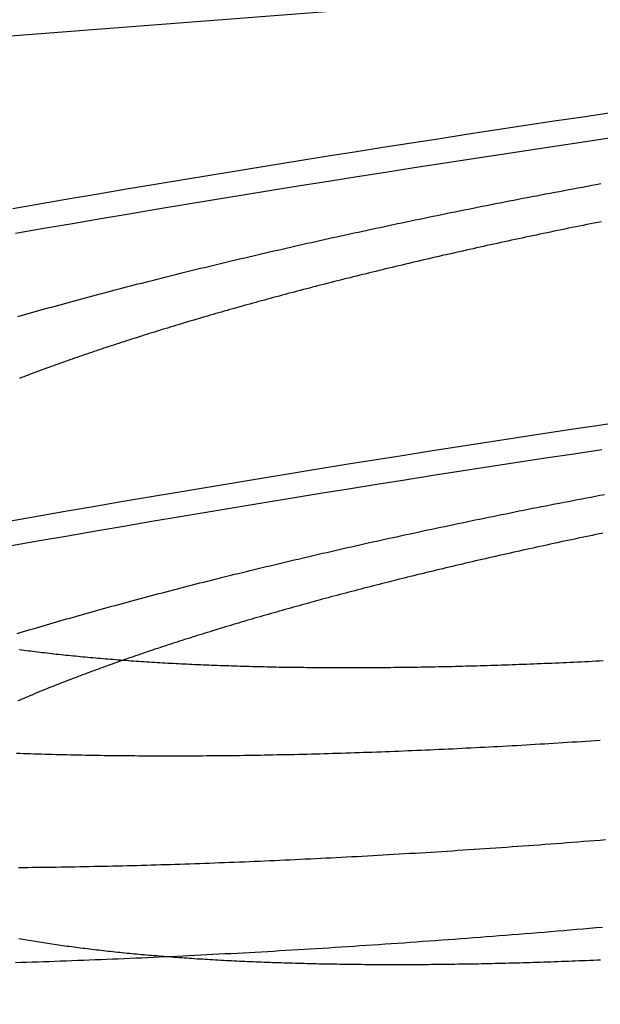
# Model space of a CAD drawing. Extents: x -58 to 285, y -226 to 1000.
# Drawn here: x -6 to -5, y -202 to -201 of the extents above; entities that cross this region are included whole.
import ezdxf

# ---------------------------------------------------------------- set-up
doc = ezdxf.new("R2010")
doc.units = 0
doc.header["$LTSCALE"] = 10
doc.linetypes.add('VERDECKT', pattern=[9.525, 6.35, -3.175])
doc.layers.get('0').update_dxf_attribs({"linetype": 'CONTINUOUS'})
doc.layers.add('STEMPEL', color=3, linetype='CONTINUOUS')

# ---------------------------------------------------------------- blocks, each defined once
blk = doc.blocks.new('A$C53A9B6BC')
at = {"color": 1}
for points in [[(-5.25723, -43.3885, 0), (-5.26483, -43.3891, 0), (-5.27243, -43.3896, 0), (-5.28002, -43.3901, 0), (-5.28761, -43.3906, 0), (-5.29519, -43.3911, 0), (-5.30276, -43.3915, 0), (-5.31032, -43.392, 0), (-5.31788, -43.3925, 0), (-5.32543, -43.393, 0), (-5.33297, -43.3934, 0), (-5.34051, -43.3939, 0), (-5.34803, -43.3944, 0), (-5.35555, -43.3948, 0), (-5.36306, -43.3953, 0), (-5.37057, -43.3957, 0), (-5.37806, -43.3961, 0), (-5.38555, -43.3966, 0), (-5.39303, -43.397, 0), (-5.4005, -43.3974, 0), (-5.40796, -43.3978, 0), (-5.41541, -43.3982, 0), (-5.42285, -43.3986, 0), (-5.43028, -43.399, 0), (-5.43771, -43.3994, 0), (-5.44512, -43.3998, 0), (-5.45253, -43.4002, 0), (-5.45992, -43.4006, 0), (-5.46731, -43.401, 0), (-5.47469, -43.4013, 0), (-5.48206, -43.4017, 0), (-5.48942, -43.4021, 0), (-5.49676, -43.4024, 0), (-5.5041, -43.4028, 0), (-5.51143, -43.4031, 0), (-5.51875, -43.4034, 0), (-5.52606, -43.4038, 0), (-5.53336, -43.4041, 0), (-5.54064, -43.4044, 0), (-5.54792, -43.4047, 0), (-5.55519, -43.405, 0), (-5.56244, -43.4053, 0), (-5.56969, -43.4056, 0), (-5.57692, -43.4059, 0), (-5.58415, -43.4062, 0), (-5.59136, -43.4065, 0), (-5.59856, -43.4068, 0), (-5.60575, -43.4071, 0), (-5.61293, -43.4073, 0), (-5.62009, -43.4076, 0), (-5.62725, -43.4078, 0), (-5.63439, -43.4081, 0), (-5.64152, -43.4083, 0), (-5.64864, -43.4086, 0), (-5.65574, -43.4088, 0), (-5.66284, -43.409, 0), (-5.66992, -43.4093, 0), (-5.67699, -43.4095, 0), (-5.68405, -43.4097, 0), (-5.69109, -43.4099, 0), (-5.69812, -43.4101, 0), (-5.70514, -43.4103, 0), (-5.71215, -43.4105, 0), (-5.71914, -43.4107, 0), (-5.72612, -43.4109, 0), (-5.73308, -43.4111, 0), (-5.74004, -43.4112, 0), (-5.74698, -43.4114, 0), (-5.7539, -43.4116, 0), (-5.76081, -43.4117, 0), (-5.76771, -43.4119, 0), (-5.77459, -43.412, 0), (-5.78146, -43.4121, 0), (-5.78832, -43.4123, 0), (-5.79516, -43.4124, 0), (-5.80199, -43.4125, 0), (-5.8088, -43.4127, 0), (-5.8156, -43.4128, 0), (-5.82238, -43.4129, 0), (-5.82915, -43.413, 0), (-5.8359, -43.4131, 0), (-5.84264, -43.4132, 0), (-5.84936, -43.4133, 0), (-5.85607, -43.4133, 0), (-5.86276, -43.4134, 0), (-5.86944, -43.4135, 0), (-5.8761, -43.4136, 0), (-5.88275, -43.4136, 0), (-5.88938, -43.4137, 0), (-5.89599, -43.4137, 0), (-5.90259, -43.4138, 0), (-5.90917, -43.4138, 0), (-5.91573, -43.4138, 0), (-5.92228, -43.4139, 0), (-5.92882, -43.4139, 0), (-5.93533, -43.4139, 0), (-5.94183, -43.4139, 0), (-5.94832, -43.4139, 0), (-5.95478, -43.4139, 0), (-5.96123, -43.4139, 0), (-5.96767, -43.4139, 0), (-5.97408, -43.4139, 0), (-5.98048, -43.4139, 0), (-5.98687, -43.4139, 0), (-5.99323, -43.4138, 0), (-5.99958, -43.4138, 0), (-6.00591, -43.4138, 0), (-6.01223, -43.4137, 0), (-6.01852, -43.4137, 0), (-6.0248, -43.4136, 0), (-6.03106, -43.4135, 0), (-6.03731, -43.4135, 0), (-6.04353, -43.4134, 0), (-6.04974, -43.4133, 0), (-6.05593, -43.4133, 0), (-6.06211, -43.4132, 0), (-6.06826, -43.4131, 0), (-6.0744, -43.413, 0), (-6.08052, -43.4129, 0), (-6.08662, -43.4128, 0), (-6.0927, -43.4127, 0), (-6.09876, -43.4126, 0), (-6.10481, -43.4124, 0), (-6.11084, -43.4123, 0), (-6.11685, -43.4122, 0), (-6.12284, -43.4121, 0), (-6.12881, -43.4119, 0), (-6.13476, -43.4118, 0), (-6.14069, -43.4116, 0), (-6.14661, -43.4115, 0), (-6.1525, -43.4113, 0), (-6.15838, -43.4111, 0), (-6.16424, -43.411, 0), (-6.17008, -43.4108, 0), (-6.1759, -43.4106, 0), (-6.1817, -43.4104, 0), (-6.18748, -43.4103, 0), (-6.19324, -43.4101, 0), (-6.19898, -43.4099, 0), (-6.2047, -43.4097, 0)], [(-6.20236, -42.7009, 0), (-6.19675, -42.6993, 0), (-6.19112, -42.6977, 0), (-6.18547, -42.6961, 0), (-6.1798, -42.6945, 0), (-6.17411, -42.6929, 0), (-6.1684, -42.6913, 0), (-6.16268, -42.6897, 0), (-6.15693, -42.6881, 0), (-6.15117, -42.6865, 0), (-6.14538, -42.6849, 0), (-6.13958, -42.6833, 0), (-6.13376, -42.6817, 0), (-6.12792, -42.6801, 0), (-6.12207, -42.6785, 0), (-6.11619, -42.6769, 0), (-6.1103, -42.6753, 0), (-6.10439, -42.6737, 0), (-6.09846, -42.6721, 0), (-6.09251, -42.6705, 0), (-6.08655, -42.6689, 0), (-6.08056, -42.6673, 0), (-6.07456, -42.6657, 0), (-6.06854, -42.6641, 0), (-6.0625, -42.6625, 0), (-6.05645, -42.6609, 0), (-6.05038, -42.6593, 0), (-6.04429, -42.6577, 0), (-6.03818, -42.6561, 0), (-6.03206, -42.6545, 0), (-6.02592, -42.6529, 0), (-6.01976, -42.6513, 0), (-6.01358, -42.6497, 0), (-6.00739, -42.6481, 0), (-6.00118, -42.6465, 0), (-5.99495, -42.645, 0), (-5.98871, -42.6434, 0), (-5.98244, -42.6418, 0), (-5.97617, -42.6402, 0), (-5.96987, -42.6386, 0), (-5.96356, -42.637, 0), (-5.95723, -42.6354, 0), (-5.95089, -42.6338, 0), (-5.94453, -42.6322, 0), (-5.93815, -42.6307, 0), (-5.93176, -42.6291, 0), (-5.92535, -42.6275, 0), (-5.91892, -42.6259, 0), (-5.91248, -42.6243, 0), (-5.90602, -42.6227, 0), (-5.89955, -42.6212, 0), (-5.89306, -42.6196, 0), (-5.88655, -42.618, 0), (-5.88003, -42.6164, 0), (-5.87349, -42.6149, 0), (-5.86694, -42.6133, 0), (-5.86037, -42.6117, 0), (-5.85379, -42.6101, 0), (-5.84719, -42.6086, 0), (-5.84058, -42.607, 0), (-5.83395, -42.6054, 0), (-5.8273, -42.6039, 0), (-5.82065, -42.6023, 0), (-5.81397, -42.6008, 0), (-5.80729, -42.5992, 0), (-5.80058, -42.5976, 0), (-5.79387, -42.5961, 0), (-5.78714, -42.5945, 0), (-5.78039, -42.593, 0), (-5.77363, -42.5914, 0), (-5.76686, -42.5899, 0), (-5.76007, -42.5883, 0), (-5.75327, -42.5868, 0), (-5.74646, -42.5852, 0), (-5.73963, -42.5837, 0), (-5.73279, -42.5821, 0), (-5.72593, -42.5806, 0), (-5.71906, -42.579, 0), (-5.71218, -42.5775, 0), (-5.70529, -42.576, 0), (-5.69838, -42.5744, 0), (-5.69146, -42.5729, 0), (-5.68452, -42.5714, 0), (-5.67758, -42.5698, 0), (-5.67062, -42.5683, 0), (-5.66365, -42.5668, 0), (-5.65666, -42.5653, 0), (-5.64967, -42.5638, 0), (-5.64266, -42.5622, 0), (-5.63564, -42.5607, 0), (-5.6286, -42.5592, 0), (-5.62156, -42.5577, 0), (-5.6145, -42.5562, 0), (-5.60743, -42.5547, 0), (-5.60035, -42.5532, 0), (-5.59326, -42.5517, 0), (-5.58616, -42.5502, 0), (-5.57904, -42.5487, 0), (-5.57192, -42.5472, 0), (-5.56478, -42.5457, 0), (-5.55763, -42.5442, 0), (-5.55047, -42.5427, 0), (-5.5433, -42.5412, 0), (-5.53612, -42.5397, 0), (-5.52893, -42.5382, 0), (-5.52173, -42.5368, 0), (-5.51452, -42.5353, 0), (-5.50729, -42.5338, 0), (-5.50006, -42.5323, 0), (-5.49282, -42.5309, 0), (-5.48556, -42.5294, 0), (-5.4783, -42.5279, 0), (-5.47103, -42.5265, 0), (-5.46374, -42.525, 0), (-5.45645, -42.5236, 0), (-5.44915, -42.5221, 0), (-5.44184, -42.5206, 0), (-5.43452, -42.5192, 0), (-5.42719, -42.5178, 0), (-5.41985, -42.5163, 0), (-5.4125, -42.5149, 0), (-5.40514, -42.5134, 0), (-5.39777, -42.512, 0), (-5.39039, -42.5106, 0), (-5.38301, -42.5091, 0), (-5.37561, -42.5077, 0), (-5.36821, -42.5063, 0), (-5.3608, -42.5049, 0), (-5.35337, -42.5034, 0), (-5.34595, -42.502, 0), (-5.33851, -42.5006, 0), (-5.33106, -42.4992, 0), (-5.32361, -42.4978, 0), (-5.31615, -42.4964, 0), (-5.30868, -42.495, 0), (-5.30121, -42.4936, 0), (-5.29372, -42.4922, 0), (-5.28623, -42.4908, 0), (-5.27873, -42.4894, 0), (-5.27123, -42.488, 0), (-5.26371, -42.4867, 0), (-5.2562, -42.4853, 0)], [(-5.25558, -42.5471, 0), (-5.26151, -42.5482, 0), (-5.26744, -42.5494, 0), (-5.27335, -42.5506, 0), (-5.27926, -42.5518, 0), (-5.28516, -42.553, 0), (-5.29105, -42.5542, 0), (-5.29694, -42.5554, 0), (-5.30281, -42.5566, 0), (-5.30868, -42.5578, 0), (-5.31454, -42.559, 0), (-5.32039, -42.5602, 0), (-5.32623, -42.5614, 0), (-5.33206, -42.5626, 0), (-5.33789, -42.5638, 0), (-5.3437, -42.565, 0), (-5.34951, -42.5662, 0), (-5.3553, -42.5674, 0), (-5.36109, -42.5687, 0), (-5.36687, -42.5699, 0), (-5.37264, -42.5711, 0), (-5.3784, -42.5723, 0), (-5.38415, -42.5735, 0), (-5.3899, -42.5748, 0), (-5.39563, -42.576, 0), (-5.40135, -42.5772, 0), (-5.40706, -42.5784, 0), (-5.41277, -42.5797, 0), (-5.41846, -42.5809, 0), (-5.42414, -42.5822, 0), (-5.42982, -42.5834, 0), (-5.43548, -42.5846, 0), (-5.44113, -42.5859, 0), (-5.44678, -42.5871, 0), (-5.45241, -42.5884, 0), (-5.45803, -42.5896, 0), (-5.46364, -42.5908, 0), (-5.46924, -42.5921, 0), (-5.47483, -42.5933, 0), (-5.48041, -42.5946, 0), (-5.48598, -42.5958, 0), (-5.49154, -42.5971, 0), (-5.49708, -42.5984, 0), (-5.50262, -42.5996, 0), (-5.50814, -42.6009, 0), (-5.51366, -42.6021, 0), (-5.51916, -42.6034, 0), (-5.52465, -42.6047, 0), (-5.53013, -42.6059, 0), (-5.5356, -42.6072, 0), (-5.54105, -42.6084, 0), (-5.5465, -42.6097, 0), (-5.55193, -42.611, 0), (-5.55735, -42.6123, 0), (-5.56276, -42.6135, 0), (-5.56816, -42.6148, 0), (-5.57354, -42.6161, 0), (-5.57891, -42.6173, 0), (-5.58427, -42.6186, 0), (-5.58962, -42.6199, 0), (-5.59496, -42.6212, 0), (-5.60028, -42.6224, 0), (-5.60559, -42.6237, 0), (-5.61089, -42.625, 0), (-5.61617, -42.6263, 0), (-5.62144, -42.6276, 0), (-5.6267, -42.6288, 0), (-5.63195, -42.6301, 0), (-5.63718, -42.6314, 0), (-5.6424, -42.6327, 0), (-5.64761, -42.634, 0), (-5.6528, -42.6353, 0), (-5.65798, -42.6366, 0), (-5.66315, -42.6379, 0), (-5.6683, -42.6391, 0), (-5.67344, -42.6404, 0), (-5.67857, -42.6417, 0), (-5.68368, -42.643, 0), (-5.68878, -42.6443, 0), (-5.69387, -42.6456, 0), (-5.69894, -42.6469, 0), (-5.704, -42.6482, 0), (-5.70905, -42.6495, 0), (-5.71408, -42.6508, 0), (-5.71909, -42.6521, 0), (-5.7241, -42.6534, 0), (-5.72909, -42.6547, 0), (-5.73406, -42.656, 0), (-5.73902, -42.6572, 0), (-5.74397, -42.6585, 0), (-5.7489, -42.6598, 0), (-5.75382, -42.6611, 0), (-5.75872, -42.6624, 0), (-5.76361, -42.6637, 0), (-5.76849, -42.665, 0), (-5.77335, -42.6663, 0), (-5.7782, -42.6676, 0), (-5.78303, -42.6689, 0), (-5.78784, -42.6702, 0), (-5.79265, -42.6715, 0), (-5.79743, -42.6728, 0), (-5.80221, -42.6741, 0), (-5.80696, -42.6754, 0), (-5.81171, -42.6767, 0), (-5.81643, -42.678, 0), (-5.82115, -42.6793, 0), (-5.82584, -42.6806, 0), (-5.83053, -42.6819, 0), (-5.83519, -42.6832, 0), (-5.83985, -42.6845, 0), (-5.84448, -42.6858, 0), (-5.8491, -42.6871, 0), (-5.85371, -42.6884, 0), (-5.8583, -42.6897, 0), (-5.86288, -42.691, 0), (-5.86743, -42.6923, 0), (-5.87198, -42.6936, 0), (-5.87651, -42.6949, 0), (-5.88102, -42.6962, 0), (-5.88552, -42.6975, 0), (-5.89, -42.6988, 0), (-5.89446, -42.7001, 0), (-5.89891, -42.7014, 0), (-5.90334, -42.7027, 0), (-5.90776, -42.704, 0), (-5.91216, -42.7053, 0), (-5.91654, -42.7066, 0), (-5.92091, -42.7079, 0), (-5.92527, -42.7092, 0), (-5.9296, -42.7104, 0), (-5.93392, -42.7117, 0), (-5.93822, -42.713, 0), (-5.94251, -42.7143, 0), (-5.94678, -42.7156, 0), (-5.95104, -42.7169, 0), (-5.95529, -42.7182, 0), (-5.95953, -42.7195, 0), (-5.96377, -42.7208, 0), (-5.968, -42.7221, 0), (-5.97222, -42.7234, 0), (-5.97643, -42.7247, 0), (-5.98063, -42.726, 0), (-5.98482, -42.7273, 0), (-5.98901, -42.7286, 0), (-5.99319, -42.7299, 0), (-5.99735, -42.7312, 0), (-6.00151, -42.7325, 0), (-6.00566, -42.7338, 0), (-6.0098, -42.7352, 0), (-6.01394, -42.7365, 0), (-6.01806, -42.7378, 0), (-6.02217, -42.7391, 0), (-6.02628, -42.7404, 0), (-6.03037, -42.7418, 0), (-6.03446, -42.7431, 0), (-6.03853, -42.7444, 0), (-6.0426, -42.7457, 0), (-6.04665, -42.7471, 0), (-6.0507, -42.7484, 0), (-6.05474, -42.7497, 0), (-6.05876, -42.7511, 0), (-6.06278, -42.7524, 0), (-6.06678, -42.7537, 0), (-6.07078, -42.7551, 0), (-6.07476, -42.7564, 0), (-6.07873, -42.7578, 0), (-6.0827, -42.7591, 0), (-6.08665, -42.7605, 0), (-6.09059, -42.7618, 0), (-6.09452, -42.7631, 0), (-6.09844, -42.7645, 0), (-6.10235, -42.7658, 0), (-6.10625, -42.7672, 0), (-6.11013, -42.7685, 0), (-6.11401, -42.7699, 0), (-6.11787, -42.7712, 0), (-6.12172, -42.7726, 0), (-6.12556, -42.774, 0), (-6.12939, -42.7753, 0), (-6.1332, -42.7767, 0), (-6.13701, -42.778, 0), (-6.1408, -42.7794, 0), (-6.14458, -42.7807, 0), (-6.14834, -42.7821, 0), (-6.1521, -42.7835, 0), (-6.15584, -42.7848, 0), (-6.15957, -42.7862, 0), (-6.16329, -42.7876, 0), (-6.16699, -42.7889, 0), (-6.17068, -42.7903, 0), (-6.17436, -42.7917, 0), (-6.17803, -42.793, 0), (-6.18168, -42.7944, 0), (-6.18532, -42.7958, 0), (-6.18895, -42.7971, 0), (-6.19256, -42.7985, 0), (-6.19616, -42.7999, 0), (-6.19975, -42.8013, 0)], [(-6.19995, -43.241, 0), (-6.1963, -43.2415, 0), (-6.19264, -43.242, 0), (-6.18896, -43.2425, 0), (-6.18527, -43.2429, 0), (-6.18156, -43.2434, 0), (-6.17784, -43.2439, 0), (-6.17411, -43.2443, 0), (-6.17036, -43.2448, 0), (-6.1666, -43.2453, 0), (-6.16282, -43.2457, 0), (-6.15903, -43.2461, 0), (-6.15523, -43.2466, 0), (-6.15141, -43.247, 0), (-6.14759, -43.2475, 0), (-6.14375, -43.2479, 0), (-6.13989, -43.2483, 0), (-6.13602, -43.2487, 0), (-6.13214, -43.2491, 0), (-6.12825, -43.2496, 0), (-6.12435, -43.25, 0), (-6.12043, -43.2504, 0), (-6.1165, -43.2508, 0), (-6.11256, -43.2512, 0), (-6.1086, -43.2515, 0), (-6.10464, -43.2519, 0), (-6.10066, -43.2523, 0), (-6.09667, -43.2527, 0), (-6.09267, -43.2531, 0), (-6.08865, -43.2534, 0), (-6.08463, -43.2538, 0), (-6.08059, -43.2542, 0), (-6.07654, -43.2545, 0), (-6.07248, -43.2549, 0), (-6.06841, -43.2552, 0), (-6.06433, -43.2556, 0), (-6.06024, -43.2559, 0), (-6.05614, -43.2562, 0), (-6.05202, -43.2566, 0), (-6.0479, -43.2569, 0), (-6.04376, -43.2572, 0), (-6.03961, -43.2576, 0), (-6.03546, -43.2579, 0), (-6.03129, -43.2582, 0), (-6.02711, -43.2585, 0), (-6.02293, -43.2588, 0), (-6.01873, -43.2591, 0), (-6.01452, -43.2594, 0), (-6.0103, -43.2597, 0), (-6.00608, -43.26, 0), (-6.00184, -43.2603, 0), (-5.99759, -43.2605, 0), (-5.99334, -43.2608, 0), (-5.98907, -43.2611, 0), (-5.9848, -43.2613, 0), (-5.98051, -43.2616, 0), (-5.97622, -43.2619, 0), (-5.97192, -43.2621, 0), (-5.96761, -43.2624, 0), (-5.96329, -43.2626, 0), (-5.95896, -43.2629, 0), (-5.95462, -43.2631, 0), (-5.95028, -43.2633, 0), (-5.94592, -43.2636, 0), (-5.94155, -43.2638, 0), (-5.93717, -43.264, 0), (-5.93277, -43.2642, 0), (-5.92835, -43.2645, 0), (-5.92392, -43.2647, 0), (-5.91946, -43.2649, 0), (-5.915, -43.2651, 0), (-5.91051, -43.2653, 0), (-5.90601, -43.2655, 0), (-5.90149, -43.2657, 0), (-5.89696, -43.2659, 0), (-5.89241, -43.266, 0), (-5.88784, -43.2662, 0), (-5.88326, -43.2664, 0), (-5.87866, -43.2666, 0), (-5.87404, -43.2667, 0), (-5.86941, -43.2669, 0), (-5.86476, -43.2671, 0), (-5.8601, -43.2672, 0), (-5.85542, -43.2674, 0), (-5.85073, -43.2675, 0), (-5.84601, -43.2677, 0), (-5.84129, -43.2678, 0), (-5.83654, -43.268, 0), (-5.83179, -43.2681, 0), (-5.82701, -43.2682, 0), (-5.82222, -43.2684, 0), (-5.81742, -43.2685, 0), (-5.8126, -43.2686, 0), (-5.80776, -43.2687, 0), (-5.80291, -43.2688, 0), (-5.79805, -43.269, 0), (-5.79317, -43.2691, 0), (-5.78827, -43.2692, 0), (-5.78336, -43.2693, 0), (-5.77843, -43.2694, 0), (-5.77349, -43.2694, 0), (-5.76854, -43.2695, 0), (-5.76357, -43.2696, 0), (-5.75858, -43.2697, 0), (-5.75358, -43.2698, 0), (-5.74857, -43.2698, 0), (-5.74354, -43.2699, 0), (-5.7385, -43.2699, 0), (-5.73344, -43.27, 0), (-5.72837, -43.2701, 0), (-5.72328, -43.2701, 0), (-5.71818, -43.2702, 0), (-5.71306, -43.2702, 0), (-5.70794, -43.2702, 0), (-5.70279, -43.2703, 0), (-5.69764, -43.2703, 0), (-5.69246, -43.2703, 0), (-5.68728, -43.2703, 0), (-5.68208, -43.2703, 0), (-5.67687, -43.2704, 0), (-5.67164, -43.2704, 0), (-5.6664, -43.2704, 0), (-5.66115, -43.2704, 0), (-5.65588, -43.2704, 0), (-5.6506, -43.2703, 0), (-5.64531, -43.2703, 0), (-5.64, -43.2703, 0), (-5.63468, -43.2703, 0), (-5.62935, -43.2703, 0), (-5.624, -43.2702, 0), (-5.61864, -43.2702, 0), (-5.61327, -43.2702, 0), (-5.60789, -43.2701, 0), (-5.60249, -43.2701, 0), (-5.59708, -43.27, 0), (-5.59165, -43.2699, 0), (-5.58622, -43.2699, 0), (-5.58077, -43.2698, 0), (-5.57531, -43.2698, 0), (-5.56983, -43.2697, 0), (-5.56435, -43.2696, 0), (-5.55885, -43.2695, 0), (-5.55334, -43.2694, 0), (-5.54782, -43.2693, 0), (-5.54228, -43.2692, 0), (-5.53674, -43.2691, 0), (-5.53118, -43.269, 0), (-5.52561, -43.2689, 0), (-5.52003, -43.2688, 0), (-5.51444, -43.2687, 0), (-5.50884, -43.2686, 0), (-5.50322, -43.2684, 0), (-5.4976, -43.2683, 0), (-5.49196, -43.2682, 0), (-5.48631, -43.268, 0), (-5.48066, -43.2679, 0), (-5.47499, -43.2677, 0), (-5.46931, -43.2676, 0), (-5.46362, -43.2674, 0), (-5.45792, -43.2673, 0), (-5.4522, -43.2671, 0), (-5.44648, -43.2669, 0), (-5.44075, -43.2668, 0), (-5.43501, -43.2666, 0), (-5.42925, -43.2664, 0), (-5.42349, -43.2662, 0), (-5.41772, -43.266, 0), (-5.41194, -43.2658, 0), (-5.40614, -43.2656, 0), (-5.40034, -43.2654, 0), (-5.39453, -43.2652, 0), (-5.38871, -43.265, 0), (-5.38288, -43.2648, 0), (-5.37704, -43.2646, 0), (-5.37119, -43.2644, 0), (-5.36533, -43.2641, 0), (-5.35946, -43.2639, 0), (-5.35359, -43.2637, 0), (-5.3477, -43.2634, 0), (-5.34181, -43.2632, 0), (-5.33591, -43.2629, 0), (-5.32999, -43.2627, 0), (-5.32407, -43.2624, 0), (-5.31815, -43.2621, 0), (-5.31221, -43.2619, 0), (-5.30626, -43.2616, 0), (-5.30031, -43.2613, 0), (-5.29435, -43.261, 0), (-5.28838, -43.2608, 0), (-5.2824, -43.2605, 0), (-5.27642, -43.2602, 0), (-5.27042, -43.2599, 0), (-5.26442, -43.2596, 0), (-5.25842, -43.2593, 0), (-5.2524, -43.259, 0)], [(-6.20108, -43.5946, 0), (-6.19349, -43.5945, 0), (-6.18589, -43.5944, 0), (-6.17829, -43.5943, 0), (-6.17068, -43.5943, 0), (-6.16306, -43.5942, 0), (-6.15543, -43.5941, 0), (-6.1478, -43.5939, 0), (-6.14015, -43.5938, 0), (-6.13251, -43.5937, 0), (-6.12485, -43.5936, 0), (-6.11719, -43.5935, 0), (-6.10952, -43.5933, 0), (-6.10185, -43.5932, 0), (-6.09417, -43.593, 0), (-6.08648, -43.5929, 0), (-6.07879, -43.5927, 0), (-6.07109, -43.5926, 0), (-6.06338, -43.5924, 0), (-6.05568, -43.5922, 0), (-6.04796, -43.592, 0), (-6.04024, -43.5919, 0), (-6.03252, -43.5917, 0), (-6.02479, -43.5915, 0), (-6.01705, -43.5913, 0), (-6.00931, -43.5911, 0), (-6.00157, -43.5909, 0), (-5.99381, -43.5906, 0), (-5.98602, -43.5904, 0), (-5.97822, -43.5902, 0), (-5.9704, -43.59, 0), (-5.96256, -43.5897, 0), (-5.95471, -43.5895, 0), (-5.94683, -43.5892, 0), (-5.93894, -43.589, 0), (-5.93102, -43.5887, 0), (-5.92309, -43.5885, 0), (-5.91514, -43.5882, 0), (-5.90718, -43.5879, 0), (-5.89919, -43.5876, 0), (-5.89119, -43.5873, 0), (-5.88317, -43.587, 0), (-5.87513, -43.5867, 0), (-5.86708, -43.5864, 0), (-5.859, -43.5861, 0), (-5.85091, -43.5858, 0), (-5.84281, -43.5855, 0), (-5.83468, -43.5852, 0), (-5.82654, -43.5848, 0), (-5.81839, -43.5845, 0), (-5.81021, -43.5841, 0), (-5.80202, -43.5838, 0), (-5.79381, -43.5834, 0), (-5.78559, -43.5831, 0), (-5.77735, -43.5827, 0), (-5.7691, -43.5823, 0), (-5.76083, -43.5819, 0), (-5.75254, -43.5816, 0), (-5.74424, -43.5812, 0), (-5.73592, -43.5808, 0), (-5.72758, -43.5804, 0), (-5.71923, -43.58, 0), (-5.71087, -43.5795, 0), (-5.70249, -43.5791, 0), (-5.69409, -43.5787, 0), (-5.68568, -43.5783, 0), (-5.67726, -43.5778, 0), (-5.66882, -43.5774, 0), (-5.66037, -43.5769, 0), (-5.6519, -43.5765, 0), (-5.64342, -43.576, 0), (-5.63492, -43.5756, 0), (-5.62641, -43.5751, 0), (-5.61788, -43.5746, 0), (-5.60934, -43.5741, 0), (-5.60079, -43.5736, 0), (-5.59222, -43.5731, 0), (-5.58364, -43.5726, 0), (-5.57505, -43.5721, 0), (-5.56644, -43.5716, 0), (-5.55782, -43.5711, 0), (-5.54918, -43.5706, 0), (-5.54054, -43.57, 0), (-5.53188, -43.5695, 0), (-5.5232, -43.569, 0), (-5.51452, -43.5684, 0), (-5.50582, -43.5679, 0), (-5.49711, -43.5673, 0), (-5.48839, -43.5667, 0), (-5.47965, -43.5662, 0), (-5.4709, -43.5656, 0), (-5.46214, -43.565, 0), (-5.45337, -43.5644, 0), (-5.44459, -43.5638, 0), (-5.43579, -43.5632, 0), (-5.42699, -43.5626, 0), (-5.41817, -43.562, 0), (-5.40934, -43.5614, 0), (-5.4005, -43.5608, 0), (-5.39165, -43.5601, 0), (-5.38278, -43.5595, 0), (-5.37391, -43.5589, 0), (-5.36502, -43.5582, 0), (-5.35613, -43.5576, 0), (-5.34722, -43.5569, 0), (-5.33831, -43.5562, 0), (-5.32938, -43.5556, 0), (-5.32045, -43.5549, 0), (-5.3115, -43.5542, 0), (-5.30254, -43.5535, 0), (-5.29358, -43.5528, 0), (-5.2846, -43.5521, 0), (-5.27562, -43.5514, 0), (-5.26662, -43.5507, 0), (-5.25762, -43.55, 0), (-5.24861, -43.5493, 0)], [(-6.20361, -43.2151, 0), (-6.19839, -43.2135, 0), (-6.19314, -43.2119, 0), (-6.18787, -43.2103, 0), (-6.18259, -43.2088, 0), (-6.17728, -43.2072, 0), (-6.17195, -43.2056, 0), (-6.16661, -43.2041, 0), (-6.16124, -43.2025, 0), (-6.15586, -43.2009, 0), (-6.15045, -43.1993, 0), (-6.14503, -43.1978, 0), (-6.13959, -43.1962, 0), (-6.13412, -43.1946, 0), (-6.12864, -43.193, 0), (-6.12314, -43.1915, 0), (-6.11762, -43.1899, 0), (-6.11208, -43.1883, 0), (-6.10653, -43.1867, 0), (-6.10095, -43.1852, 0), (-6.09535, -43.1836, 0), (-6.08974, -43.182, 0), (-6.08411, -43.1804, 0), (-6.07846, -43.1788, 0), (-6.07279, -43.1773, 0), (-6.0671, -43.1757, 0), (-6.06139, -43.1741, 0), (-6.05567, -43.1725, 0), (-6.04992, -43.1709, 0), (-6.04416, -43.1694, 0), (-6.03838, -43.1678, 0), (-6.03259, -43.1662, 0), (-6.02677, -43.1646, 0), (-6.02094, -43.1631, 0), (-6.01508, -43.1615, 0), (-6.00921, -43.1599, 0), (-6.00333, -43.1583, 0), (-5.99742, -43.1567, 0), (-5.9915, -43.1552, 0), (-5.98556, -43.1536, 0), (-5.9796, -43.152, 0), (-5.97363, -43.1504, 0), (-5.96764, -43.1489, 0), (-5.96163, -43.1473, 0), (-5.9556, -43.1457, 0), (-5.94956, -43.1441, 0), (-5.9435, -43.1426, 0), (-5.93742, -43.141, 0), (-5.93132, -43.1394, 0), (-5.92521, -43.1378, 0), (-5.91908, -43.1363, 0), (-5.91294, -43.1347, 0), (-5.90678, -43.1331, 0), (-5.9006, -43.1316, 0), (-5.8944, -43.13, 0), (-5.88819, -43.1284, 0), (-5.88196, -43.1268, 0), (-5.87572, -43.1253, 0), (-5.86946, -43.1237, 0), (-5.86318, -43.1222, 0), (-5.85689, -43.1206, 0), (-5.85058, -43.119, 0), (-5.84425, -43.1175, 0), (-5.83791, -43.1159, 0), (-5.83155, -43.1143, 0), (-5.82518, -43.1128, 0), (-5.81879, -43.1112, 0), (-5.81239, -43.1097, 0), (-5.80597, -43.1081, 0), (-5.79953, -43.1066, 0), (-5.79308, -43.105, 0), (-5.78661, -43.1035, 0), (-5.78013, -43.1019, 0), (-5.77363, -43.1004, 0), (-5.76712, -43.0988, 0), (-5.7606, -43.0973, 0), (-5.75405, -43.0957, 0), (-5.7475, -43.0942, 0), (-5.74093, -43.0926, 0), (-5.73434, -43.0911, 0), (-5.72774, -43.0895, 0), (-5.72113, -43.088, 0), (-5.7145, -43.0865, 0), (-5.70786, -43.0849, 0), (-5.7012, -43.0834, 0), (-5.69453, -43.0819, 0), (-5.68785, -43.0803, 0), (-5.68115, -43.0788, 0), (-5.67444, -43.0773, 0), (-5.66771, -43.0757, 0), (-5.66098, -43.0742, 0), (-5.65422, -43.0727, 0), (-5.64746, -43.0712, 0), (-5.64068, -43.0697, 0), (-5.63389, -43.0681, 0), (-5.62708, -43.0666, 0), (-5.62027, -43.0651, 0), (-5.61344, -43.0636, 0), (-5.6066, -43.0621, 0), (-5.59974, -43.0606, 0), (-5.59287, -43.0591, 0), (-5.58599, -43.0576, 0), (-5.5791, -43.0561, 0), (-5.5722, -43.0546, 0), (-5.56528, -43.0531, 0), (-5.55835, -43.0516, 0), (-5.55141, -43.0501, 0), (-5.54446, -43.0486, 0), (-5.53749, -43.0471, 0), (-5.53052, -43.0456, 0), (-5.52353, -43.0441, 0), (-5.51653, -43.0426, 0), (-5.50952, -43.0412, 0), (-5.5025, -43.0397, 0), (-5.49547, -43.0382, 0), (-5.48843, -43.0367, 0), (-5.48137, -43.0353, 0), (-5.47431, -43.0338, 0), (-5.46723, -43.0323, 0), (-5.46015, -43.0308, 0), (-5.45305, -43.0294, 0), (-5.44594, -43.0279, 0), (-5.43883, -43.0265, 0), (-5.4317, -43.025, 0), (-5.42456, -43.0236, 0), (-5.41741, -43.0221, 0), (-5.41025, -43.0207, 0), (-5.40309, -43.0192, 0), (-5.39591, -43.0178, 0), (-5.38872, -43.0163, 0), (-5.38153, -43.0149, 0), (-5.37432, -43.0135, 0), (-5.3671, -43.012, 0), (-5.35988, -43.0106, 0), (-5.35264, -43.0092, 0), (-5.3454, -43.0077, 0), (-5.33815, -43.0063, 0), (-5.33089, -43.0049, 0), (-5.32361, -43.0035, 0), (-5.31633, -43.0021, 0), (-5.30905, -43.0007, 0), (-5.30175, -42.9993, 0), (-5.29444, -42.9979, 0), (-5.28713, -42.9965, 0), (-5.2798, -42.9951, 0), (-5.27247, -42.9937, 0), (-5.26513, -42.9923, 0), (-5.25779, -42.9909, 0), (-5.25043, -42.9895, 0)], [(-5.25302, -43.0522, 0), (-5.25877, -43.0534, 0), (-5.26452, -43.0546, 0), (-5.27026, -43.0558, 0), (-5.27599, -43.057, 0), (-5.28171, -43.0582, 0), (-5.28742, -43.0594, 0), (-5.29312, -43.0606, 0), (-5.29882, -43.0618, 0), (-5.3045, -43.063, 0), (-5.31018, -43.0642, 0), (-5.31584, -43.0654, 0), (-5.3215, -43.0666, 0), (-5.32715, -43.0679, 0), (-5.33279, -43.0691, 0), (-5.33841, -43.0703, 0), (-5.34403, -43.0715, 0), (-5.34964, -43.0727, 0), (-5.35524, -43.0739, 0), (-5.36083, -43.0752, 0), (-5.36641, -43.0764, 0), (-5.37198, -43.0776, 0), (-5.37753, -43.0788, 0), (-5.38308, -43.0801, 0), (-5.38862, -43.0813, 0), (-5.39415, -43.0825, 0), (-5.39966, -43.0838, 0), (-5.40517, -43.085, 0), (-5.41067, -43.0862, 0), (-5.41615, -43.0875, 0), (-5.42162, -43.0887, 0), (-5.42709, -43.09, 0), (-5.43254, -43.0912, 0), (-5.43798, -43.0924, 0), (-5.44341, -43.0937, 0), (-5.44883, -43.0949, 0), (-5.45423, -43.0962, 0), (-5.45963, -43.0974, 0), (-5.46501, -43.0987, 0), (-5.47039, -43.0999, 0), (-5.47575, -43.1012, 0), (-5.4811, -43.1024, 0), (-5.48643, -43.1037, 0), (-5.49176, -43.1049, 0), (-5.49707, -43.1062, 0), (-5.50237, -43.1074, 0), (-5.50766, -43.1087, 0), (-5.51294, -43.11, 0), (-5.51821, -43.1112, 0), (-5.52346, -43.1125, 0), (-5.5287, -43.1137, 0), (-5.53393, -43.115, 0), (-5.53914, -43.1163, 0), (-5.54435, -43.1175, 0), (-5.54954, -43.1188, 0), (-5.55471, -43.1201, 0), (-5.55988, -43.1213, 0), (-5.56503, -43.1226, 0), (-5.57017, -43.1239, 0), (-5.57529, -43.1251, 0), (-5.5804, -43.1264, 0), (-5.5855, -43.1277, 0), (-5.59059, -43.129, 0), (-5.59566, -43.1302, 0), (-5.60072, -43.1315, 0), (-5.60577, -43.1328, 0), (-5.6108, -43.1341, 0), (-5.61582, -43.1353, 0), (-5.62082, -43.1366, 0), (-5.62582, -43.1379, 0), (-5.6308, -43.1392, 0), (-5.63576, -43.1404, 0), (-5.64071, -43.1417, 0), (-5.64565, -43.143, 0), (-5.65057, -43.1443, 0), (-5.65548, -43.1456, 0), (-5.66038, -43.1468, 0), (-5.66526, -43.1481, 0), (-5.67013, -43.1494, 0), (-5.67498, -43.1507, 0), (-5.67982, -43.152, 0), (-5.68464, -43.1532, 0), (-5.68946, -43.1545, 0), (-5.69425, -43.1558, 0), (-5.69903, -43.1571, 0), (-5.7038, -43.1584, 0), (-5.70856, -43.1596, 0), (-5.7133, -43.1609, 0), (-5.71802, -43.1622, 0), (-5.72273, -43.1635, 0), (-5.72742, -43.1648, 0), (-5.7321, -43.1661, 0), (-5.73677, -43.1673, 0), (-5.74142, -43.1686, 0), (-5.74606, -43.1699, 0), (-5.75068, -43.1712, 0), (-5.75528, -43.1725, 0), (-5.75987, -43.1737, 0), (-5.76445, -43.175, 0), (-5.76901, -43.1763, 0), (-5.77356, -43.1776, 0), (-5.77809, -43.1789, 0), (-5.7826, -43.1802, 0), (-5.7871, -43.1814, 0), (-5.79158, -43.1827, 0), (-5.79605, -43.184, 0), (-5.80051, -43.1853, 0), (-5.80494, -43.1866, 0), (-5.80936, -43.1878, 0), (-5.81377, -43.1891, 0), (-5.81816, -43.1904, 0), (-5.82254, -43.1917, 0), (-5.82689, -43.1929, 0), (-5.83124, -43.1942, 0), (-5.83556, -43.1955, 0), (-5.83987, -43.1968, 0), (-5.84417, -43.1981, 0), (-5.84845, -43.1993, 0), (-5.85271, -43.2006, 0), (-5.85696, -43.2019, 0), (-5.86119, -43.2031, 0), (-5.8654, -43.2044, 0), (-5.8696, -43.2057, 0), (-5.8738, -43.207, 0), (-5.87799, -43.2082, 0), (-5.88217, -43.2095, 0), (-5.88634, -43.2108, 0), (-5.8905, -43.2121, 0), (-5.89466, -43.2134, 0), (-5.89881, -43.2147, 0), (-5.90294, -43.2159, 0), (-5.90707, -43.2172, 0), (-5.9112, -43.2185, 0), (-5.91531, -43.2198, 0), (-5.91941, -43.2211, 0), (-5.92351, -43.2224, 0), (-5.9276, -43.2237, 0), (-5.93167, -43.225, 0), (-5.93574, -43.2263, 0), (-5.9398, -43.2276, 0), (-5.94385, -43.2289, 0), (-5.94789, -43.2302, 0), (-5.95192, -43.2315, 0), (-5.95595, -43.2329, 0), (-5.95996, -43.2342, 0), (-5.96396, -43.2355, 0), (-5.96795, -43.2368, 0), (-5.97194, -43.2381, 0), (-5.97591, -43.2394, 0), (-5.97987, -43.2407, 0), (-5.98382, -43.2421, 0), (-5.98777, -43.2434, 0), (-5.9917, -43.2447, 0), (-5.99562, -43.246, 0), (-5.99953, -43.2474, 0), (-6.00343, -43.2487, 0), (-6.00732, -43.25, 0), (-6.0112, -43.2513, 0), (-6.01507, -43.2527, 0), (-6.01892, -43.254, 0), (-6.02277, -43.2553, 0), (-6.0266, -43.2567, 0), (-6.03043, -43.258, 0), (-6.03424, -43.2593, 0), (-6.03804, -43.2607, 0), (-6.04183, -43.262, 0), (-6.04561, -43.2633, 0), (-6.04937, -43.2647, 0), (-6.05312, -43.266, 0), (-6.05687, -43.2674, 0), (-6.0606, -43.2687, 0), (-6.06431, -43.27, 0), (-6.06802, -43.2714, 0), (-6.07171, -43.2727, 0), (-6.07539, -43.2741, 0), (-6.07906, -43.2754, 0), (-6.08272, -43.2768, 0), (-6.08636, -43.2781, 0), (-6.08999, -43.2795, 0), (-6.09361, -43.2808, 0), (-6.09721, -43.2822, 0), (-6.1008, -43.2835, 0), (-6.10438, -43.2849, 0), (-6.10795, -43.2862, 0), (-6.1115, -43.2876, 0), (-6.11504, -43.2889, 0), (-6.11856, -43.2903, 0), (-6.12208, -43.2917, 0), (-6.12557, -43.293, 0), (-6.12906, -43.2944, 0), (-6.13253, -43.2957, 0), (-6.13598, -43.2971, 0), (-6.13943, -43.2984, 0), (-6.14286, -43.2998, 0), (-6.14627, -43.3012, 0), (-6.14967, -43.3025, 0), (-6.15306, -43.3039, 0), (-6.15643, -43.3052, 0), (-6.15979, -43.3066, 0), (-6.16313, -43.308, 0), (-6.16646, -43.3093, 0), (-6.16978, -43.3107, 0), (-6.17308, -43.312, 0), (-6.17636, -43.3134, 0), (-6.17964, -43.3148, 0), (-6.18289, -43.3161, 0), (-6.18614, -43.3175, 0), (-6.18936, -43.3189, 0), (-6.19258, -43.3202, 0), (-6.19577, -43.3216, 0), (-6.19896, -43.323, 0), (-6.20213, -43.3243, 0)], [(-6.20051, -43.7096, 0), (-6.19729, -43.7102, 0), (-6.19404, -43.7108, 0), (-6.19078, -43.7113, 0), (-6.18751, -43.7119, 0), (-6.18422, -43.7125, 0), (-6.18091, -43.713, 0), (-6.17759, -43.7136, 0), (-6.17425, -43.7141, 0), (-6.1709, -43.7147, 0), (-6.16753, -43.7152, 0), (-6.16415, -43.7158, 0), (-6.16075, -43.7163, 0), (-6.15734, -43.7169, 0), (-6.15391, -43.7174, 0), (-6.15047, -43.7179, 0), (-6.14702, -43.7184, 0), (-6.14354, -43.7189, 0), (-6.14006, -43.7195, 0), (-6.13656, -43.72, 0), (-6.13304, -43.7205, 0), (-6.12951, -43.721, 0), (-6.12596, -43.7215, 0), (-6.12241, -43.722, 0), (-6.11883, -43.7224, 0), (-6.11524, -43.7229, 0), (-6.11164, -43.7234, 0), (-6.10802, -43.7239, 0), (-6.10439, -43.7244, 0), (-6.10075, -43.7248, 0), (-6.09709, -43.7253, 0), (-6.09342, -43.7257, 0), (-6.08974, -43.7262, 0), (-6.08604, -43.7267, 0), (-6.08232, -43.7271, 0), (-6.0786, -43.7275, 0), (-6.07486, -43.728, 0), (-6.07111, -43.7284, 0), (-6.06734, -43.7288, 0), (-6.06357, -43.7293, 0), (-6.05977, -43.7297, 0), (-6.05597, -43.7301, 0), (-6.05216, -43.7305, 0), (-6.04833, -43.7309, 0), (-6.04449, -43.7313, 0), (-6.04063, -43.7317, 0), (-6.03677, -43.7321, 0), (-6.03289, -43.7325, 0), (-6.029, -43.7329, 0), (-6.0251, -43.7333, 0), (-6.02118, -43.7337, 0), (-6.01726, -43.7341, 0), (-6.01332, -43.7344, 0), (-6.00937, -43.7348, 0), (-6.00541, -43.7352, 0), (-6.00144, -43.7355, 0), (-5.99745, -43.7359, 0), (-5.99346, -43.7362, 0), (-5.98945, -43.7366, 0), (-5.98544, -43.7369, 0), (-5.98141, -43.7373, 0), (-5.97737, -43.7376, 0), (-5.97332, -43.7379, 0), (-5.96926, -43.7383, 0), (-5.96519, -43.7386, 0), (-5.96111, -43.7389, 0), (-5.95701, -43.7392, 0), (-5.95291, -43.7396, 0), (-5.9488, -43.7399, 0), (-5.94468, -43.7402, 0), (-5.94055, -43.7405, 0), (-5.9364, -43.7408, 0), (-5.93225, -43.7411, 0), (-5.92809, -43.7413, 0), (-5.92392, -43.7416, 0), (-5.91974, -43.7419, 0), (-5.91555, -43.7422, 0), (-5.91135, -43.7425, 0), (-5.90714, -43.7427, 0), (-5.90292, -43.743, 0), (-5.89869, -43.7432, 0), (-5.89445, -43.7435, 0), (-5.89021, -43.7437, 0), (-5.88595, -43.744, 0), (-5.88169, -43.7442, 0), (-5.87742, -43.7445, 0), (-5.87314, -43.7447, 0), (-5.86885, -43.7449, 0), (-5.86455, -43.7452, 0), (-5.86024, -43.7454, 0), (-5.85592, -43.7456, 0), (-5.85157, -43.7458, 0), (-5.84722, -43.746, 0), (-5.84284, -43.7463, 0), (-5.83845, -43.7465, 0), (-5.83404, -43.7467, 0), (-5.82961, -43.7469, 0), (-5.82517, -43.7471, 0), (-5.82071, -43.7472, 0), (-5.81624, -43.7474, 0), (-5.81175, -43.7476, 0), (-5.80724, -43.7478, 0), (-5.80272, -43.748, 0), (-5.79818, -43.7481, 0), (-5.79362, -43.7483, 0), (-5.78905, -43.7485, 0), (-5.78446, -43.7486, 0), (-5.77986, -43.7488, 0), (-5.77524, -43.7489, 0), (-5.77061, -43.7491, 0), (-5.76596, -43.7492, 0), (-5.7613, -43.7494, 0), (-5.75662, -43.7495, 0), (-5.75192, -43.7497, 0), (-5.74721, -43.7498, 0), (-5.74248, -43.7499, 0), (-5.73774, -43.75, 0), (-5.73299, -43.7502, 0), (-5.72821, -43.7503, 0), (-5.72343, -43.7504, 0), (-5.71863, -43.7505, 0), (-5.71381, -43.7506, 0), (-5.70898, -43.7507, 0), (-5.70413, -43.7508, 0), (-5.69927, -43.7509, 0), (-5.69439, -43.751, 0), (-5.6895, -43.7511, 0), (-5.6846, -43.7511, 0), (-5.67968, -43.7512, 0), (-5.67475, -43.7513, 0), (-5.6698, -43.7513, 0), (-5.66483, -43.7514, 0), (-5.65986, -43.7515, 0), (-5.65487, -43.7515, 0), (-5.64986, -43.7516, 0), (-5.64484, -43.7516, 0), (-5.63981, -43.7517, 0), (-5.63476, -43.7517, 0), (-5.6297, -43.7517, 0), (-5.62462, -43.7518, 0), (-5.61954, -43.7518, 0), (-5.61443, -43.7518, 0), (-5.60932, -43.7518, 0), (-5.60419, -43.7519, 0), (-5.59904, -43.7519, 0), (-5.59388, -43.7519, 0), (-5.58871, -43.7519, 0), (-5.58353, -43.7519, 0), (-5.57833, -43.7519, 0), (-5.57312, -43.7519, 0), (-5.5679, -43.7518, 0), (-5.56266, -43.7518, 0), (-5.55741, -43.7518, 0), (-5.55215, -43.7518, 0), (-5.54687, -43.7517, 0), (-5.54158, -43.7517, 0), (-5.53628, -43.7517, 0), (-5.53097, -43.7516, 0), (-5.52564, -43.7516, 0), (-5.5203, -43.7515, 0), (-5.51495, -43.7515, 0), (-5.50958, -43.7514, 0), (-5.50421, -43.7513, 0), (-5.49882, -43.7513, 0), (-5.49341, -43.7512, 0), (-5.488, -43.7511, 0), (-5.48258, -43.751, 0), (-5.47714, -43.751, 0), (-5.47169, -43.7509, 0), (-5.46623, -43.7508, 0), (-5.46076, -43.7507, 0), (-5.45527, -43.7506, 0), (-5.44978, -43.7505, 0), (-5.44427, -43.7503, 0), (-5.43875, -43.7502, 0), (-5.43322, -43.7501, 0), (-5.42768, -43.75, 0), (-5.42213, -43.7499, 0), (-5.41657, -43.7497, 0), (-5.411, -43.7496, 0), (-5.40541, -43.7494, 0), (-5.39982, -43.7493, 0), (-5.39421, -43.7491, 0), (-5.3886, -43.749, 0), (-5.38297, -43.7488, 0), (-5.37733, -43.7487, 0), (-5.37169, -43.7485, 0), (-5.36603, -43.7483, 0), (-5.36036, -43.7482, 0), (-5.35469, -43.748, 0), (-5.349, -43.7478, 0), (-5.3433, -43.7476, 0), (-5.3376, -43.7474, 0), (-5.33188, -43.7472, 0), (-5.32615, -43.747, 0), (-5.32042, -43.7468, 0), (-5.31467, -43.7466, 0), (-5.30892, -43.7464, 0), (-5.30316, -43.7462, 0), (-5.29739, -43.7459, 0), (-5.2916, -43.7457, 0), (-5.28581, -43.7455, 0), (-5.28001, -43.7453, 0), (-5.27421, -43.745, 0), (-5.26839, -43.7448, 0), (-5.26257, -43.7445, 0), (-5.25673, -43.7443, 0)], [(-5.25345, -43.6918, 0), (-5.26401, -43.6927, 0), (-5.27456, -43.6936, 0), (-5.2851, -43.6945, 0), (-5.29563, -43.6954, 0), (-5.30615, -43.6963, 0), (-5.31666, -43.6972, 0), (-5.32717, -43.698, 0), (-5.33766, -43.6989, 0), (-5.34814, -43.6998, 0), (-5.35862, -43.7006, 0), (-5.36908, -43.7015, 0), (-5.37953, -43.7023, 0), (-5.38998, -43.7032, 0), (-5.40041, -43.704, 0), (-5.41083, -43.7048, 0), (-5.42124, -43.7057, 0), (-5.43164, -43.7065, 0), (-5.44203, -43.7073, 0), (-5.4524, -43.7081, 0), (-5.46277, -43.7089, 0), (-5.47312, -43.7096, 0), (-5.48346, -43.7104, 0), (-5.49379, -43.7112, 0), (-5.50411, -43.712, 0), (-5.51442, -43.7127, 0), (-5.52471, -43.7135, 0), (-5.53499, -43.7142, 0), (-5.54526, -43.7149, 0), (-5.55551, -43.7157, 0), (-5.56576, -43.7164, 0), (-5.57599, -43.7171, 0), (-5.5862, -43.7178, 0), (-5.5964, -43.7185, 0), (-5.60659, -43.7192, 0), (-5.61677, -43.7199, 0), (-5.62693, -43.7206, 0), (-5.63708, -43.7213, 0), (-5.64721, -43.7219, 0), (-5.65733, -43.7226, 0), (-5.66743, -43.7233, 0), (-5.67752, -43.7239, 0), (-5.6876, -43.7246, 0), (-5.69766, -43.7252, 0), (-5.7077, -43.7258, 0), (-5.71773, -43.7264, 0), (-5.72775, -43.727, 0), (-5.73775, -43.7277, 0), (-5.74773, -43.7283, 0), (-5.7577, -43.7288, 0), (-5.76766, -43.7294, 0), (-5.7776, -43.73, 0), (-5.78752, -43.7306, 0), (-5.79742, -43.7312, 0), (-5.80731, -43.7317, 0), (-5.81719, -43.7323, 0), (-5.82704, -43.7328, 0), (-5.83688, -43.7334, 0), (-5.84671, -43.7339, 0), (-5.85651, -43.7344, 0), (-5.8663, -43.7349, 0), (-5.87607, -43.7354, 0), (-5.88583, -43.7359, 0), (-5.89557, -43.7364, 0), (-5.90529, -43.7369, 0), (-5.91499, -43.7374, 0), (-5.92468, -43.7379, 0), (-5.93434, -43.7384, 0), (-5.94399, -43.7388, 0), (-5.95362, -43.7393, 0), (-5.96324, -43.7397, 0), (-5.97283, -43.7402, 0), (-5.98241, -43.7406, 0), (-5.99196, -43.7411, 0), (-6.0015, -43.7415, 0), (-6.01102, -43.7419, 0), (-6.02052, -43.7423, 0), (-6.03, -43.7427, 0), (-6.03946, -43.7431, 0), (-6.04891, -43.7435, 0), (-6.05833, -43.7439, 0), (-6.06773, -43.7443, 0), (-6.07711, -43.7446, 0), (-6.08648, -43.745, 0), (-6.09582, -43.7454, 0), (-6.10514, -43.7457, 0), (-6.11445, -43.7461, 0), (-6.12373, -43.7464, 0), (-6.13299, -43.7467, 0), (-6.14223, -43.7471, 0), (-6.15145, -43.7474, 0), (-6.16065, -43.7477, 0), (-6.16983, -43.748, 0), (-6.17898, -43.7483, 0), (-6.18812, -43.7486, 0), (-6.19723, -43.7489, 0), (-6.20632, -43.7491, 0)]]:
    blk.add_polyline3d(points, dxfattribs=at)
at = {"color": 1, "linetype": 'VERDECKT'}
for points in [[(-6.21052, -42.5254, 0), (-6.16438, -42.5174, 0), (-6.11822, -42.5095, 0), (-6.07206, -42.5017, 0), (-6.02589, -42.4939, 0), (-5.9797, -42.4861, 0), (-5.93351, -42.4784, 0), (-5.88731, -42.4708, 0), (-5.84109, -42.4633, 0), (-5.79487, -42.4557, 0), (-5.74864, -42.4483, 0), (-5.7024, -42.4409, 0), (-5.65615, -42.4335, 0), (-5.6099, -42.4263, 0), (-5.56363, -42.419, 0), (-5.51735, -42.4119, 0), (-5.47107, -42.4047, 0), (-5.42477, -42.3977, 0), (-5.37847, -42.3907, 0), (-5.33216, -42.3837, 0), (-5.28584, -42.3769, 0), (-5.23951, -42.37, 0)], [(-5.23517, -42.4107, 0), (-5.2815, -42.4175, 0), (-5.32782, -42.4244, 0), (-5.37413, -42.4313, 0), (-5.42044, -42.4384, 0), (-5.46673, -42.4454, 0), (-5.51302, -42.4525, 0), (-5.55929, -42.4597, 0), (-5.60556, -42.467, 0), (-5.65182, -42.4742, 0), (-5.69807, -42.4816, 0), (-5.74431, -42.489, 0), (-5.79054, -42.4965, 0), (-5.83676, -42.504, 0), (-5.88298, -42.5116, 0), (-5.92918, -42.5192, 0), (-5.97538, -42.5269, 0), (-6.02156, -42.5347, 0), (-6.06774, -42.5425, 0), (-6.1139, -42.5503, 0), (-6.16006, -42.5582, 0), (-6.2062, -42.5662, 0)], [(-6.21672, -43.0326, 0), (-6.1712, -43.0247, 0), (-6.12568, -43.0167, 0), (-6.08014, -43.0089, 0), (-6.03459, -43.0011, 0), (-5.98903, -42.9933, 0), (-5.94347, -42.9856, 0), (-5.89789, -42.978, 0), (-5.85231, -42.9704, 0), (-5.80671, -42.9629, 0), (-5.76111, -42.9554, 0), (-5.71549, -42.948, 0), (-5.66987, -42.9406, 0), (-5.62424, -42.9333, 0), (-5.5786, -42.9261, 0), (-5.53295, -42.9189, 0), (-5.48729, -42.9117, 0), (-5.44162, -42.9047, 0), (-5.39595, -42.8976, 0), (-5.35026, -42.8907, 0), (-5.30457, -42.8838, 0), (-5.25887, -42.8769, 0), (-5.21316, -42.8701, 0)], [(-5.25459, -42.917, 0), (-5.30029, -42.9239, 0), (-5.34598, -42.9308, 0), (-5.39167, -42.9378, 0), (-5.43734, -42.9448, 0), (-5.48301, -42.9519, 0), (-5.52867, -42.959, 0), (-5.57432, -42.9662, 0), (-5.61996, -42.9735, 0), (-5.6656, -42.9808, 0), (-5.71122, -42.9882, 0), (-5.75683, -42.9956, 0), (-5.80244, -43.0031, 0), (-5.84803, -43.0106, 0), (-5.89362, -43.0182, 0), (-5.9392, -43.0258, 0), (-5.98477, -43.0336, 0), (-6.03032, -43.0413, 0), (-6.07587, -43.0491, 0), (-6.12141, -43.057, 0), (-6.16694, -43.0649, 0), (-6.21246, -43.0729, 0)]]:
    blk.add_polyline3d(points, dxfattribs=at)
at = {"color": 3, "linetype": 'CONTINUOUS'}
for radius in [58.5, 55.011663, 53.725235, 53, 49.5]:
    blk.add_circle((0, 0), radius, dxfattribs=at)
at = {"color": 1, "linetype": 'VERDECKT'}
for radius in [57, 54.5, 51]:
    blk.add_circle((0, 0), radius, dxfattribs=at)
at = {"color": 3, "linetype": 'CONTINUOUS'}
blk.add_arc((0.01233, -117.18001), 78, 71.79938844, 108.21266881, dxfattribs=at)
at = {"color": 1, "linetype": 'VERDECKT'}
for radius, start, end in [(77.220464, 61.91313551, 118.08686449), (76, 60.27567085, 119.72432915), (75.199734, 61.36168638, 118.63831362)]:
    blk.add_arc((0.01233, -117.18001), radius, start, end, dxfattribs=at)

msp = doc.modelspace()

# ---------------------------------------------------------------- block references
at = {"layer": 'STEMPEL'}
msp.add_blockref('A$C53A9B6BC', (0, -158.5), dxfattribs=at)

doc.saveas('drawing.dxf')
